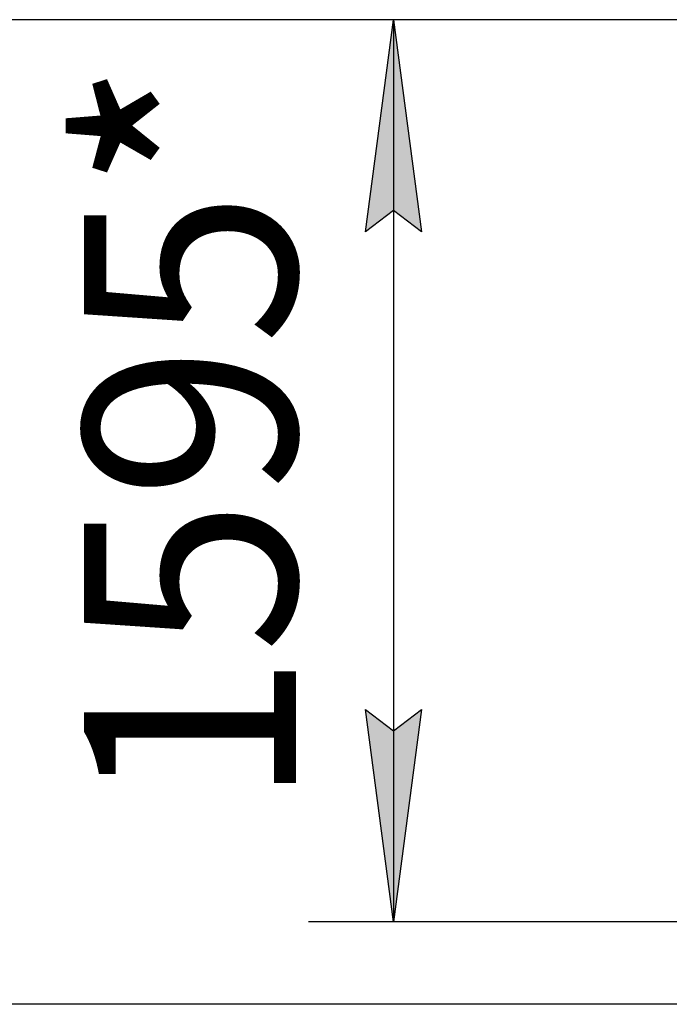
# Model space of a CAD drawing. Units: millimetres. Extents: x 0 to 32645, y -11 to 22275.
# Drawn here: x 2786 to 3934, y 9203 to 10943 of the extents above; entities that cross this region are included whole.
import ezdxf

# ---------------------------------------------------------------- set-up
doc = ezdxf.new("R2010")
doc.units = ezdxf.units.MM
doc.linetypes.add('K5LT_THIN', pattern=[0])
doc.layers.add('DIM', color=6, linetype='Continuous', true_color=0xff00ff)
doc.styles.add('KTEXTSTYLE', font='GOST_AU.ttf', dxfattribs={"width": 0.96, "height": 5})

msp = doc.modelspace()

# ---------------------------------------------------------------- hatches: boundary and pattern name
at = {"layer": 'DIM'}
for points in [[(3496, 10567.7), (3446.6, 10942.7), (3397.2, 10567.7), (3446.6, 10605.2)], [(3446.6, 9348.7), (3496, 9723.7), (3446.6, 9686.2), (3397.2, 9723.7)]]:
    msp.add_hatch(color=7, dxfattribs=at).paths.add_polyline_path(points)

# ---------------------------------------------------------------- linework, layer by layer
at = {"layer": 'DIM', "color": 7, "linetype": 'K5LT_THIN', "lineweight": 30}
for p, q in [((3960.1, 10942.7), (2369.9, 10942.7)), ((5360.1, 10942.7), (3296.6, 10942.7)), ((3397.2, 10567.7), (3446.6, 10942.7)), ((3446.6, 10942.7), (3496, 10567.7)), ((3446.6, 10942.7), (3446.6, 9348.7)), ((3446.6, 10605.2), (3397.2, 10567.7)), ((3496, 10567.7), (3446.6, 10605.2)), ((3446.6, 9348.7), (3397.2, 9723.7)), ((3397.2, 9723.7), (3446.6, 9686.2)), ((3446.6, 9686.2), (3496, 9723.7)), ((3496, 9723.7), (3446.6, 9348.7)), ((5360.1, 9348.7), (3296.6, 9348.7)), ((4011.6, 9202.7), (2369.9, 9202.7))]:
    msp.add_line(p, q, dxfattribs=at)

# ---------------------------------------------------------------- texts
at = {"layer": 'DIM', "color": 7, "style": 'KTEXTSTYLE', "oblique": 15, "width": 0.96}
msp.add_text('1595*', height=375, rotation=90, dxfattribs=at).set_placement((3274.6, 9550.4))

doc.saveas('drawing.dxf')
